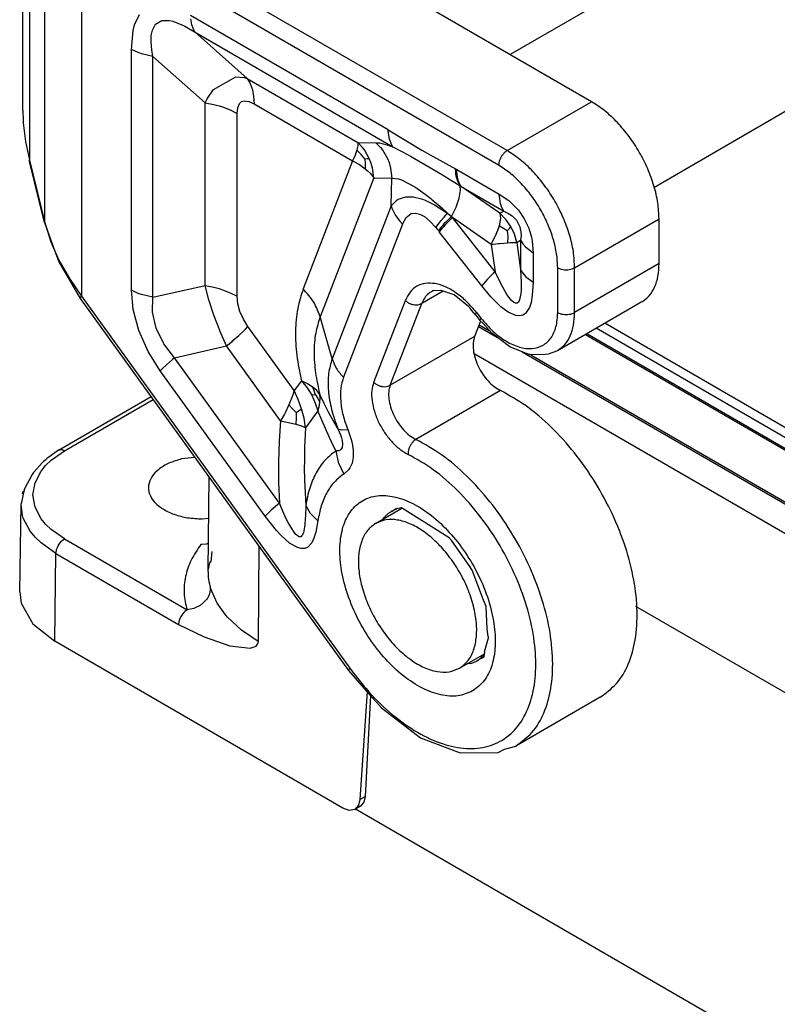
# Model space of a CAD drawing. Units: millimetres. Extents: x -297 to 0, y 0 to 210.
# Drawn here: x -67 to -54, y 146 to 162 of the extents above; entities that cross this region are included whole.
import ezdxf

# ---------------------------------------------------------------- set-up
doc = ezdxf.new("R2010")
doc.units = ezdxf.units.MM

msp = doc.modelspace()

# ---------------------------------------------------------------- linework, layer by layer
at = {"color": 2, "linetype": 'Continuous'}
for p, q in [((-66.875, 160.728), (-66.875, 165.5)), ((-52.276, 165.388), (-58.713, 161.663)), ((-66.766, 165.021), (-66.766, 159.895)), ((-57.353, 160.876), (-64.65, 165.099)), ((-66.514, 164.477), (-66.514, 158.869)), ((-58.767, 160.057), (-65.751, 164.099)), ((-58.909, 159.812), (-65.893, 163.854)), ((-65.893, 163.854), (-65.893, 157.619)), ((-65.004, 162.164), (-64.924, 162.335)), ((-60.757, 160.405), (-64.067, 162.32)), ((-65.028, 162.069), (-65.004, 162.164)), ((-64.707, 162.075), (-64.654, 162.175)), ((-64.654, 162.175), (-64.55, 162.234)), ((-64.55, 162.234), (-64.428, 162.235)), ((-64.428, 162.235), (-64.364, 162.221)), ((-64.364, 162.221), (-64.216, 162.164)), ((-64.216, 162.164), (-64.163, 162.138)), ((-64.047, 162.162), (-64.064, 162.261)), ((-64.007, 162.063), (-64.047, 162.162)), ((-65.057, 161.751), (-65.028, 162.069)), ((-64.728, 161.87), (-64.725, 161.983)), ((-64.725, 161.983), (-64.707, 162.075)), ((-64.163, 162.138), (-64.095, 162.101)), ((-64.095, 162.101), (-63.991, 162.037)), ((-63.991, 162.037), (-64.007, 162.063)), ((-63.991, 162.037), (-60.682, 160.122)), ((-63.117, 161.263), (-63.991, 162.037)), ((-64.717, 161.744), (-64.728, 161.87)), ((-64.943, 161.697), (-65.057, 161.751)), ((-65.057, 157.722), (-65.057, 161.751)), ((-64.891, 161.677), (-64.943, 161.697)), ((-64.698, 161.631), (-64.891, 161.677)), ((-64.698, 161.631), (-64.717, 161.744)), ((-63.825, 160.857), (-64.698, 161.631)), ((-64.698, 157.602), (-64.698, 161.631)), ((-63.682, 161.078), (-63.307, 161.294)), ((-63.307, 161.294), (-63.169, 161.279)), ((-63.169, 161.279), (-63.117, 161.263)), ((-63.117, 161.263), (-61.267, 160.192)), ((-63.117, 161.263), (-63.069, 161.178)), ((-63.069, 161.178), (-63.045, 161.118)), ((-63.788, 160.923), (-63.682, 161.078)), ((-63.045, 161.118), (-63.033, 161.077)), ((-63.033, 161.077), (-63.011, 160.963)), ((-63.825, 160.857), (-63.788, 160.923)), ((-63.825, 160.857), (-63.677, 160.828)), ((-63.825, 157.799), (-63.825, 160.857)), ((-63.677, 160.828), (-63.59, 160.805)), ((-63.277, 160.774), (-63.247, 160.847)), ((-63.247, 160.847), (-63.214, 160.877)), ((-63.214, 160.877), (-63.17, 160.891)), ((-63.17, 160.891), (-63.092, 160.88)), ((-63.092, 160.88), (-63.004, 160.84)), ((-63.011, 160.963), (-63.004, 160.84)), ((-63.004, 160.84), (-61.355, 159.886)), ((-58.767, 160.057), (-57.353, 160.876)), ((-66.875, 160.728), (-66.874, 160.678)), ((-66.874, 160.678), (-66.873, 160.613)), ((-63.59, 160.805), (-63.535, 160.788)), ((-63.535, 160.788), (-63.404, 160.737)), ((-63.404, 160.737), (-63.287, 160.677)), ((-63.287, 160.677), (-63.277, 160.774)), ((-63.287, 157.619), (-63.287, 160.677)), ((-54.058, 160.737), (-56.31, 159.434)), ((-66.873, 160.613), (-66.868, 160.523)), ((-66.868, 160.523), (-66.831, 160.209)), ((-60.757, 160.405), (-60.193, 160.066)), ((-60.755, 160.346), (-60.757, 160.405)), ((-60.738, 160.247), (-60.755, 160.346)), ((-66.831, 160.209), (-66.766, 159.895)), ((-61.267, 160.192), (-61.268, 160.135)), ((-61.267, 160.192), (-60.964, 160.19)), ((-61.189, 160.111), (-61.267, 160.192)), ((-60.964, 160.19), (-60.886, 160.109)), ((-60.964, 160.19), (-60.906, 160.185)), ((-60.906, 160.185), (-60.84, 160.172)), ((-60.84, 160.172), (-60.765, 160.151)), ((-60.698, 160.148), (-60.738, 160.247)), ((-61.283, 160.064), (-61.312, 159.98)), ((-61.275, 160.094), (-61.283, 160.064)), ((-61.211, 159.994), (-61.283, 160.064)), ((-61.268, 160.135), (-61.275, 160.094)), ((-61.157, 160.07), (-61.189, 160.111)), ((-61.074, 159.927), (-61.157, 160.07)), ((-60.886, 160.109), (-60.855, 160.069)), ((-60.855, 160.069), (-60.771, 159.924)), ((-60.765, 160.151), (-60.682, 160.122)), ((-60.682, 160.122), (-60.698, 160.148)), ((-60.682, 160.122), (-60.422, 159.984)), ((-60.193, 160.066), (-60.054, 159.987)), ((-66.768, 159.887), (-66.766, 159.895)), ((-66.767, 159.877), (-66.768, 159.887)), ((-66.515, 158.852), (-66.767, 159.877)), ((-66.766, 159.895), (-66.514, 158.869)), ((-61.355, 159.886), (-62.183, 157.742)), ((-61.312, 159.98), (-61.355, 159.886)), ((-61.355, 159.886), (-61.241, 159.822)), ((-61.152, 159.922), (-61.211, 159.994)), ((-61.152, 159.922), (-61.111, 159.926)), ((-61.152, 159.922), (-61.142, 159.841)), ((-61.142, 159.841), (-61.143, 159.752)), ((-61.111, 159.926), (-61.074, 159.927)), ((-61.047, 159.859), (-61.074, 159.927)), ((-61.021, 159.768), (-61.047, 159.859)), ((-60.771, 159.924), (-60.744, 159.856)), ((-60.744, 159.856), (-60.718, 159.763)), ((-60.422, 159.984), (-60.382, 159.962)), ((-60.382, 159.962), (-60.012, 159.749)), ((-60.054, 159.987), (-59.629, 159.751)), ((-61.241, 159.822), (-61.143, 159.752)), ((-61.143, 159.752), (-61.109, 159.723)), ((-61.109, 159.723), (-61.062, 159.678)), ((-61.062, 159.678), (-61.001, 159.601)), ((-61.001, 159.601), (-61.021, 159.768)), ((-60.718, 159.763), (-60.698, 159.598)), ((-60.012, 159.749), (-59.849, 159.653)), ((-59.629, 159.751), (-59.61, 159.741)), ((-59.628, 159.71), (-59.629, 159.751)), ((-59.624, 159.67), (-59.628, 159.71)), ((-59.61, 159.741), (-58.899, 159.329)), ((-59.609, 159.699), (-59.61, 159.741)), ((-59.605, 159.659), (-59.609, 159.699)), ((-61.001, 159.601), (-61.898, 157.278)), ((-61.001, 159.601), (-60.698, 159.598)), ((-60.708, 159.134), (-60.698, 159.598)), ((-60.698, 159.598), (-60.583, 159.586)), ((-60.583, 159.586), (-60.534, 159.57)), ((-60.534, 159.57), (-60.31, 159.451)), ((-59.849, 159.653), (-59.76, 159.598)), ((-59.76, 159.598), (-59.554, 159.47)), ((-59.618, 159.631), (-59.624, 159.67)), ((-59.61, 159.595), (-59.618, 159.631)), ((-59.599, 159.56), (-59.61, 159.595)), ((-59.599, 159.62), (-59.605, 159.659)), ((-59.591, 159.583), (-59.599, 159.62)), ((-59.586, 159.528), (-59.599, 159.56)), ((-59.58, 159.548), (-59.591, 159.583)), ((-59.571, 159.498), (-59.586, 159.528)), ((-59.567, 159.516), (-59.58, 159.548)), ((-59.552, 159.486), (-59.567, 159.516)), ((-60.31, 159.451), (-60.295, 159.441)), ((-60.295, 159.441), (-60.139, 159.33)), ((-59.554, 159.47), (-59.571, 159.498)), ((-59.568, 159.261), (-59.545, 159.394)), ((-59.554, 159.47), (-59.534, 159.458)), ((-59.545, 159.394), (-59.554, 159.47)), ((-59.534, 159.458), (-59.552, 159.486)), ((-59.534, 159.458), (-58.823, 159.046)), ((-58.888, 159.009), (-59.534, 159.458)), ((-60.708, 159.134), (-60.609, 159.231)), ((-60.609, 159.231), (-60.591, 159.242)), ((-60.591, 159.242), (-60.465, 159.284)), ((-60.465, 159.284), (-60.342, 159.284)), ((-60.342, 159.284), (-60.202, 159.252)), ((-60.202, 159.252), (-60.141, 159.23)), ((-60.141, 159.23), (-59.98, 159.152)), ((-60.139, 159.33), (-60.046, 159.256)), ((-60.046, 159.256), (-60.021, 159.236)), ((-60.021, 159.236), (-59.859, 159.097)), ((-59.621, 159.113), (-59.584, 159.209)), ((-59.584, 159.209), (-59.568, 159.261)), ((-58.879, 159.171), (-58.899, 159.329)), ((-58.899, 159.329), (-58.74, 159.22)), ((-58.74, 159.22), (-58.686, 159.174)), ((-60.708, 159.134), (-61.697, 156.574)), ((-60.708, 159.134), (-60.696, 159.096)), ((-60.696, 159.096), (-60.637, 158.973)), ((-59.98, 159.152), (-59.763, 159.009)), ((-59.859, 159.097), (-59.763, 159.009)), ((-59.686, 158.977), (-59.621, 159.113)), ((-58.888, 159.009), (-58.823, 159.046)), ((-58.855, 159.104), (-58.879, 159.171)), ((-58.823, 159.046), (-58.855, 159.104)), ((-58.823, 159.046), (-58.752, 159.012)), ((-58.686, 159.174), (-58.578, 159.06)), ((-58.578, 159.06), (-58.479, 158.917)), ((-66.516, 158.861), (-66.514, 158.869)), ((-66.515, 158.852), (-66.516, 158.861)), ((-66.515, 158.852), (-66.341, 158.374)), ((-66.514, 158.869), (-66.413, 158.55)), ((-60.637, 158.973), (-60.565, 158.875)), ((-60.565, 158.875), (-60.518, 158.825)), ((-60.518, 158.825), (-60.458, 158.935)), ((-60.458, 158.935), (-60.372, 159.002)), ((-60.372, 159.002), (-60.299, 159.012)), ((-60.299, 159.012), (-60.217, 158.989)), ((-60.217, 158.989), (-60.152, 158.952)), ((-60.152, 158.952), (-60.054, 158.871)), ((-60.054, 158.871), (-59.958, 158.768)), ((-59.921, 158.823), (-59.875, 158.882)), ((-59.875, 158.882), (-59.822, 158.945)), ((-59.795, 158.859), (-59.824, 158.829)), ((-59.822, 158.945), (-59.763, 159.009)), ((-59.764, 158.89), (-59.795, 158.859)), ((-59.747, 158.873), (-59.778, 158.841)), ((-59.732, 158.922), (-59.764, 158.89)), ((-59.763, 159.009), (-59.73, 158.982)), ((-59.68, 158.937), (-59.747, 158.873)), ((-59.698, 158.954), (-59.732, 158.922)), ((-59.73, 158.982), (-59.698, 158.954)), ((-59.698, 158.954), (-59.686, 158.977)), ((-59.698, 158.954), (-59.68, 158.937)), ((-59.034, 158.488), (-59.68, 158.937)), ((-58.969, 158.031), (-59.68, 158.937)), ((-58.88, 158.92), (-58.902, 158.798)), ((-58.786, 158.907), (-58.888, 159.009)), ((-58.888, 159.009), (-58.879, 158.931)), ((-58.879, 158.931), (-58.88, 158.92)), ((-58.703, 158.789), (-58.786, 158.907)), ((-58.752, 159.012), (-58.7, 158.978)), ((-58.7, 158.978), (-58.682, 158.964)), ((-58.682, 158.964), (-58.637, 158.921)), ((-58.637, 158.921), (-58.612, 158.892)), ((-58.612, 158.892), (-58.568, 158.815)), ((-58.479, 158.917), (-58.404, 158.759)), ((-57.636, 158.097), (-56.222, 158.916)), ((-56.222, 158.166), (-56.222, 158.916)), ((-60.518, 158.825), (-61.507, 156.264)), ((-59.958, 158.768), (-59.921, 158.823)), ((-59.958, 158.768), (-59.938, 158.744)), ((-59.938, 158.744), (-59.918, 158.718)), ((-59.898, 158.744), (-59.918, 158.718)), ((-59.918, 158.718), (-59.902, 158.698)), ((-59.882, 158.724), (-59.902, 158.698)), ((-59.19, 157.792), (-59.902, 158.698)), ((-59.875, 158.771), (-59.898, 158.744)), ((-59.873, 158.735), (-59.882, 158.724)), ((-59.851, 158.8), (-59.875, 158.771)), ((-59.859, 158.752), (-59.873, 158.735)), ((-59.834, 158.78), (-59.859, 158.752)), ((-59.824, 158.829), (-59.851, 158.8)), ((-59.807, 158.81), (-59.834, 158.78)), ((-59.778, 158.841), (-59.807, 158.81)), ((-58.918, 158.746), (-58.955, 158.651)), ((-58.902, 158.798), (-58.918, 158.746)), ((-58.827, 158.756), (-58.902, 158.798)), ((-58.765, 158.712), (-58.827, 158.756)), ((-58.765, 158.712), (-58.727, 158.754)), ((-58.765, 158.712), (-58.756, 158.619)), ((-58.727, 158.754), (-58.703, 158.789)), ((-58.642, 158.658), (-58.703, 158.789)), ((-58.568, 158.815), (-58.555, 158.779)), ((-58.555, 158.779), (-58.54, 158.719)), ((-58.54, 158.719), (-58.537, 158.696)), ((-58.537, 158.696), (-58.534, 158.634)), ((-58.404, 158.759), (-58.36, 158.609)), ((-66.413, 158.55), (-66.411, 158.544)), ((-66.411, 158.544), (-66.271, 158.225)), ((-58.955, 158.651), (-59.02, 158.515)), ((-58.756, 158.619), (-58.758, 158.515)), ((-58.605, 158.519), (-58.642, 158.658)), ((-58.605, 158.519), (-58.54, 158.556)), ((-58.534, 158.634), (-58.54, 158.556)), ((-58.54, 158.556), (-58.506, 158.499)), ((-58.54, 158.556), (-58.54, 158.062)), ((-58.36, 158.609), (-58.347, 158.539)), ((-58.347, 158.539), (-58.333, 158.349)), ((-66.341, 158.374), (-66.276, 158.198)), ((-59.02, 158.515), (-59.034, 158.488)), ((-59.034, 158.488), (-58.916, 158.501)), ((-59.034, 158.488), (-58.969, 158.031)), ((-58.916, 158.501), (-58.883, 158.504)), ((-58.883, 158.504), (-58.758, 158.515)), ((-58.758, 158.515), (-58.715, 158.518)), ((-58.715, 158.518), (-58.664, 158.52)), ((-58.664, 158.52), (-58.605, 158.519)), ((-58.605, 158.519), (-58.54, 158.062)), ((-58.506, 158.499), (-58.46, 158.445)), ((-58.46, 158.445), (-58.333, 158.349)), ((-66.276, 158.198), (-65.914, 157.583)), ((-66.271, 158.225), (-66.097, 157.915)), ((-58.333, 158.349), (-58.333, 157.855)), ((-58.969, 158.031), (-59.001, 158)), ((-58.873, 157.832), (-58.969, 158.031)), ((-58.54, 158.062), (-58.53, 157.856)), ((-58.54, 158.062), (-58.506, 158.005)), ((-57.919, 157.347), (-57.919, 158.097)), ((-56.222, 158.166), (-57.636, 157.347)), ((-57.636, 157.347), (-57.636, 158.097)), ((-66.097, 157.915), (-65.893, 157.619)), ((-59.096, 157.904), (-59.161, 157.829)), ((-59.001, 158), (-59.096, 157.904)), ((-58.506, 158.005), (-58.46, 157.951)), ((-58.46, 157.951), (-58.333, 157.855)), ((-65.028, 157.396), (-65.057, 157.722)), ((-64.943, 157.667), (-65.057, 157.722)), ((-64.698, 157.602), (-63.825, 157.799)), ((-63.761, 157.559), (-63.825, 157.799)), ((-63.825, 157.799), (-63.677, 157.77)), ((-63.677, 157.77), (-63.59, 157.747)), ((-63.59, 157.747), (-63.535, 157.729)), ((-63.535, 157.729), (-63.404, 157.679)), ((-59.84, 157.706), (-60.197, 157.499)), ((-60.016, 157.71), (-60.038, 157.69)), ((-59.879, 157.714), (-60.016, 157.71)), ((-59.871, 157.717), (-59.879, 157.714)), ((-59.656, 157.641), (-59.871, 157.717)), ((-59.161, 157.829), (-59.19, 157.792)), ((-59.039, 157.611), (-59.19, 157.792)), ((-58.77, 157.65), (-58.873, 157.832)), ((-58.532, 157.722), (-58.537, 157.665)), ((-58.53, 157.856), (-58.532, 157.722)), ((-58.333, 157.855), (-58.345, 157.636)), ((-65.914, 157.583), (-65.91, 157.598)), ((-65.914, 157.583), (-61.423, 151.358)), ((-65.91, 157.598), (-65.893, 157.619)), ((-65.893, 157.619), (-61.402, 151.393)), ((-64.891, 157.648), (-64.943, 157.667)), ((-64.698, 157.602), (-64.891, 157.648)), ((-64.704, 157.351), (-64.698, 157.602)), ((-63.677, 157.303), (-63.761, 157.559)), ((-63.404, 157.679), (-63.287, 157.619)), ((-63.275, 157.494), (-63.287, 157.619)), ((-61, 156.18), (-60.471, 157.55)), ((-59.416, 157.451), (-59.656, 157.641)), ((-58.908, 157.478), (-59.039, 157.611)), ((-58.695, 157.551), (-58.77, 157.65)), ((-58.658, 157.518), (-58.695, 157.551)), ((-58.559, 157.559), (-58.573, 157.53)), ((-58.537, 157.665), (-58.559, 157.559)), ((-58.345, 157.636), (-58.366, 157.516)), ((-64.934, 157.045), (-65.028, 157.396)), ((-63.241, 157.365), (-63.275, 157.494)), ((-60.726, 156.13), (-60.197, 157.499)), ((-59.387, 157.418), (-59.416, 157.451)), ((-59.362, 157.385), (-59.387, 157.418)), ((-59.293, 157.304), (-59.362, 157.385)), ((-58.871, 157.445), (-58.908, 157.478)), ((-58.747, 157.351), (-58.871, 157.445)), ((-58.628, 157.504), (-58.658, 157.518)), ((-58.614, 157.503), (-58.628, 157.504)), ((-58.601, 157.506), (-58.614, 157.503)), ((-58.578, 157.523), (-58.601, 157.506)), ((-58.573, 157.53), (-58.578, 157.523)), ((-58.393, 157.434), (-58.461, 157.333)), ((-58.366, 157.516), (-58.393, 157.434)), ((-56.51, 157.527), (-57.925, 156.708)), ((-64.643, 157.086), (-64.704, 157.351)), ((-63.578, 157.047), (-63.677, 157.303)), ((-63.183, 157.236), (-63.241, 157.365)), ((-63.106, 157.113), (-63.183, 157.236)), ((-61.697, 156.574), (-61.898, 157.278)), ((-59.213, 157.204), (-59.312, 156.948)), ((-59.293, 157.304), (-59.221, 157.212)), ((-59.278, 157.346), (-59.205, 157.253)), ((-59.17, 157.163), (-59.221, 157.212)), ((-58.62, 157.296), (-58.747, 157.351)), ((-58.56, 157.291), (-58.62, 157.296)), ((-58.506, 157.304), (-58.56, 157.291)), ((-58.461, 157.333), (-58.506, 157.304)), ((-64.777, 156.695), (-64.934, 157.045)), ((-64.521, 156.835), (-64.643, 157.086)), ((-63.576, 157.042), (-63.578, 157.047)), ((-63.463, 156.788), (-63.576, 157.042)), ((-63.261, 156.962), (-63.176, 157.042)), ((-63.176, 157.042), (-63.149, 157.069)), ((-63.149, 157.069), (-63.106, 157.113)), ((-62.334, 156.043), (-63.106, 157.113)), ((-59.248, 157.114), (-58.928, 156.929)), ((-59.236, 157.144), (-59.061, 157.043)), ((-59.022, 157), (-59.17, 157.163)), ((-40.469, 147.354), (-57.278, 157.083)), ((-40.469, 147.524), (-57.131, 157.168)), ((-63.373, 156.863), (-63.357, 156.877)), ((-63.357, 156.877), (-63.261, 156.962)), ((-59.312, 156.948), (-60.726, 156.13)), ((-58.723, 156.774), (-59.022, 157)), ((-57.454, 156.981), (-40.445, 147.136)), ((-57.431, 156.994), (-40.449, 147.166)), ((-64.516, 156.826), (-64.521, 156.835)), ((-64.336, 156.591), (-64.516, 156.826)), ((-64.336, 156.591), (-63.463, 156.788)), ((-63.463, 156.788), (-63.373, 156.863)), ((-62.559, 155.534), (-63.463, 156.788)), ((-58.403, 156.644), (-58.723, 156.774)), ((-57.925, 156.708), (-58.079, 156.653)), ((-64.574, 156.373), (-64.777, 156.695)), ((-64.37, 156.563), (-64.471, 156.474)), ((-64.336, 156.591), (-64.37, 156.563)), ((-62.58, 154.156), (-64.336, 156.591)), ((-59.316, 156.663), (-37.841, 144.233)), ((-58.514, 156.69), (-39.723, 145.814)), ((-58.383, 156.643), (-58.403, 156.644)), ((-58.353, 156.641), (-58.383, 156.643)), ((-58.369, 156.642), (-39.852, 145.925)), ((-58.128, 156.644), (-58.353, 156.641)), ((-58.079, 156.653), (-58.128, 156.644)), ((-64.542, 156.407), (-64.574, 156.373)), ((-64.471, 156.474), (-64.542, 156.407)), ((-62.818, 153.939), (-64.574, 156.373)), ((-62.212, 156.203), (-62.334, 156.043)), ((-62.108, 156.154), (-62.212, 156.203)), ((-62.212, 156.203), (-62.117, 156.086)), ((-62.117, 156.086), (-62.039, 155.962)), ((-62.03, 156.106), (-62.108, 156.154)), ((-62.021, 156.1), (-62.03, 156.106)), ((-61.996, 156.035), (-62.021, 156.1)), ((-61.953, 156.04), (-62.021, 156.1)), ((-66.279, 155.042), (-64.728, 155.94)), ((-66.18, 155.032), (-64.693, 155.892)), ((-62.372, 155.925), (-62.423, 155.8)), ((-62.356, 155.97), (-62.372, 155.925)), ((-62.334, 156.043), (-62.356, 155.97)), ((-62.263, 155.892), (-62.334, 156.043)), ((-62.207, 155.736), (-62.263, 155.892)), ((-61.976, 155.97), (-62.039, 155.962)), ((-62.039, 155.962), (-61.979, 155.832)), ((-61.976, 155.97), (-61.996, 156.035)), ((-61.976, 155.97), (-61.935, 155.908)), ((-61.903, 155.976), (-61.953, 156.04)), ((-61.935, 155.908), (-61.9, 155.841)), ((-61.829, 155.827), (-61.903, 155.976)), ((-61.896, 155.91), (-61.903, 155.976)), ((-61.9, 155.841), (-61.896, 155.91)), ((-58.879, 156.043), (-60.293, 155.224)), ((-62.423, 155.8), (-62.486, 155.669)), ((-62.358, 155.737), (-62.423, 155.8)), ((-62.3, 155.675), (-62.358, 155.737)), ((-62.251, 155.705), (-62.207, 155.736)), ((-62.166, 155.577), (-62.207, 155.736)), ((-61.979, 155.832), (-61.938, 155.701)), ((-61.938, 155.701), (-61.914, 155.771)), ((-61.914, 155.771), (-61.9, 155.841)), ((-61.755, 155.682), (-61.829, 155.827)), ((-62.496, 155.648), (-62.559, 155.534)), ((-62.486, 155.669), (-62.496, 155.648)), ((-62.301, 155.58), (-62.307, 155.48)), ((-62.3, 155.675), (-62.301, 155.58)), ((-62.3, 155.675), (-62.251, 155.705)), ((-62.142, 155.418), (-62.166, 155.577)), ((-61.938, 155.701), (-62.142, 155.418)), ((-61.865, 155.533), (-61.938, 155.701)), ((-61.727, 155.63), (-61.755, 155.682)), ((-61.679, 155.54), (-61.727, 155.63)), ((-62.559, 155.534), (-62.582, 155.193)), ((-62.559, 155.534), (-62.425, 155.509)), ((-62.425, 155.509), (-62.307, 155.48)), ((-62.307, 155.48), (-62.211, 155.449)), ((-62.211, 155.449), (-62.142, 155.418)), ((-62.142, 155.418), (-62.157, 155.092)), ((-61.791, 155.365), (-61.865, 155.533)), ((-61.601, 155.402), (-61.679, 155.54)), ((-61.601, 155.402), (-61.546, 155.385)), ((-61.601, 155.402), (-61.559, 155.302)), ((-61.714, 155.197), (-61.791, 155.365)), ((-61.559, 155.302), (-61.542, 155.25)), ((-61.546, 155.385), (-61.541, 155.384)), ((-61.542, 155.25), (-61.53, 155.204)), ((-61.541, 155.384), (-61.435, 155.389)), ((-61.435, 155.389), (-61.377, 155.221)), ((-62.582, 155.193), (-62.594, 154.85)), ((-62.157, 155.092), (-62.162, 154.84)), ((-61.635, 155.031), (-61.714, 155.197)), ((-61.527, 155.091), (-61.544, 155.059)), ((-61.53, 155.204), (-61.521, 155.145)), ((-61.521, 155.145), (-61.527, 155.091)), ((-61.377, 155.221), (-61.362, 155.163)), ((-61.362, 155.163), (-61.343, 155.044)), ((-66.473, 154.902), (-66.481, 154.895)), ((-66.439, 154.928), (-66.473, 154.902)), ((-66.28, 155.042), (-66.439, 154.928)), ((-66.404, 154.874), (-66.18, 155.032)), ((-66.257, 155.05), (-66.279, 155.042)), ((-66.232, 155.05), (-66.257, 155.05)), ((-66.219, 155.048), (-66.232, 155.05)), ((-66.18, 155.032), (-66.219, 155.048)), ((-63.994, 154.922), (-64.217, 154.897)), ((-61.584, 155.035), (-61.635, 155.031)), ((-61.635, 155.031), (-61.595, 154.845)), ((-61.561, 155.044), (-61.584, 155.035)), ((-61.544, 155.059), (-61.561, 155.044)), ((-61.342, 154.929), (-61.362, 154.828)), ((-61.343, 155.044), (-61.342, 154.929)), ((-66.55, 154.834), (-66.69, 154.678)), ((-66.57, 154.694), (-66.495, 154.786)), ((-66.529, 154.855), (-66.55, 154.834)), ((-66.493, 154.883), (-66.529, 154.855)), ((-66.495, 154.786), (-66.404, 154.874)), ((-66.481, 154.895), (-66.493, 154.883)), ((-62.594, 154.85), (-62.595, 154.603)), ((-62.162, 154.84), (-62.163, 154.767)), ((-62.163, 154.767), (-62.159, 154.534)), ((-61.595, 154.845), (-61.591, 154.833)), ((-61.591, 154.833), (-61.503, 154.645)), ((-61.4, 154.749), (-61.423, 154.717)), ((-61.362, 154.828), (-61.4, 154.749)), ((-66.721, 154.639), (-66.849, 154.396)), ((-66.696, 154.671), (-66.721, 154.639)), ((-66.69, 154.678), (-66.696, 154.671)), ((-66.672, 154.498), (-66.57, 154.694)), ((-63.759, 154.597), (-63.776, 153.03)), ((-62.595, 154.603), (-62.594, 154.504)), ((-61.423, 154.717), (-61.503, 154.645)), ((-66.707, 154.295), (-66.672, 154.498)), ((-62.594, 154.504), (-62.58, 154.156)), ((-62.159, 154.534), (-62.156, 154.442)), ((-62.156, 154.442), (-62.138, 154.118)), ((-66.862, 154.358), (-66.907, 154.144)), ((-66.882, 154.315), (-66.869, 154.359)), ((-66.849, 154.396), (-66.862, 154.358)), ((-66.672, 154.092), (-66.707, 154.295)), ((-66.929, 152.674), (-66.907, 154.144)), ((-66.907, 154.134), (-66.907, 154.144)), ((-66.882, 153.953), (-66.907, 154.134)), ((-66.57, 153.896), (-66.672, 154.092)), ((-62.614, 154.128), (-62.715, 154.04)), ((-62.58, 154.156), (-62.614, 154.128)), ((-62.558, 154.1), (-62.58, 154.156)), ((-62.491, 153.946), (-62.558, 154.1)), ((-62.138, 154.118), (-62.139, 154.071)), ((-62.138, 154.118), (-62.066, 153.992)), ((-60.968, 153.818), (-60.527, 154.073)), ((-60.537, 154.077), (-60.622, 154.061)), ((-59.736, 153.576), (-60.537, 154.077)), ((-66.869, 153.908), (-66.882, 153.953)), ((-66.755, 153.691), (-66.869, 153.908)), ((-63.873, 153.895), (-63.767, 153.907)), ((-62.786, 153.972), (-62.818, 153.939)), ((-62.627, 153.698), (-62.818, 153.939)), ((-62.715, 154.04), (-62.786, 153.972)), ((-62.432, 153.827), (-62.491, 153.946)), ((-62.139, 154.071), (-62.148, 153.874)), ((-62.066, 153.992), (-62.06, 153.984)), ((-62.06, 153.984), (-61.934, 153.864)), ((-60.84, 153.892), (-60.825, 153.918)), ((-60.622, 154.061), (-60.703, 154.012)), ((-60.703, 154.012), (-60.703, 154.012)), ((-66.494, 153.804), (-66.57, 153.896)), ((-66.404, 153.716), (-66.494, 153.804)), ((-62.43, 153.823), (-62.432, 153.827)), ((-62.314, 153.644), (-62.43, 153.823)), ((-62.159, 153.759), (-62.178, 153.661)), ((-62.156, 153.786), (-62.159, 153.759)), ((-62.153, 153.814), (-62.156, 153.786)), ((-62.148, 153.874), (-62.153, 153.814)), ((-61.934, 153.864), (-61.97, 153.672)), ((-66.689, 153.608), (-66.755, 153.691)), ((-66.671, 153.588), (-66.689, 153.608)), ((-66.57, 153.491), (-66.671, 153.588)), ((-66.18, 153.558), (-66.404, 153.716)), ((-62.55, 153.615), (-62.627, 153.698)), ((-62.408, 153.489), (-62.55, 153.615)), ((-62.279, 153.611), (-62.314, 153.644)), ((-62.251, 153.595), (-62.279, 153.611)), ((-62.226, 153.594), (-62.251, 153.595)), ((-62.215, 153.599), (-62.226, 153.594)), ((-62.196, 153.62), (-62.215, 153.599)), ((-62.178, 153.661), (-62.196, 153.62)), ((-61.97, 153.672), (-62.001, 153.572)), ((-66.321, 153.315), (-66.57, 153.491)), ((-66.311, 153.38), (-66.298, 153.417)), ((-66.298, 153.417), (-66.279, 153.453)), ((-66.279, 153.453), (-66.257, 153.487)), ((-66.257, 153.487), (-66.232, 153.517)), ((-66.232, 153.517), (-66.219, 153.53)), ((-66.219, 153.53), (-66.18, 153.558)), ((-66.18, 153.558), (-64.127, 152.37)), ((-63.809, 153.473), (-63.894, 153.466)), ((-63.771, 153.482), (-63.809, 153.473)), ((-62.922, 153.437), (-62.934, 151.844)), ((-62.278, 153.414), (-62.408, 153.489)), ((-62.218, 153.398), (-62.278, 153.414)), ((-62.112, 153.417), (-62.16, 153.399)), ((-62.038, 153.495), (-62.112, 153.417)), ((-62.001, 153.572), (-62.038, 153.495)), ((-59.695, 153.527), (-59.736, 153.576)), ((-59.4, 153.115), (-59.695, 153.527)), ((-66.343, 151.846), (-66.321, 153.315)), ((-66.321, 153.315), (-66.315, 153.363)), ((-66.321, 153.315), (-64.269, 152.127)), ((-66.315, 153.363), (-66.311, 153.38)), ((-63.712, 153.35), (-63.73, 153.177)), ((-62.16, 153.399), (-62.218, 153.398)), ((-63.748, 153.156), (-63.776, 153.03)), ((-63.73, 153.177), (-63.748, 153.156)), ((-59.35, 153.035), (-59.4, 153.115)), ((-59.162, 152.535), (-59.35, 153.035)), ((-66.929, 152.674), (-66.905, 152.483)), ((-63.764, 152.606), (-63.786, 152.568)), ((-63.751, 152.638), (-63.764, 152.606)), ((-63.733, 152.734), (-63.751, 152.638)), ((-63.623, 152.485), (-63.733, 152.734)), ((-66.905, 152.483), (-66.711, 152.138)), ((-63.93, 152.434), (-63.977, 152.41)), ((-63.909, 152.447), (-63.93, 152.434)), ((-63.85, 152.493), (-63.909, 152.447)), ((-63.801, 152.547), (-63.85, 152.493)), ((-63.786, 152.568), (-63.801, 152.547)), ((-63.484, 152.29), (-63.623, 152.485)), ((-59.12, 152.427), (-59.162, 152.535)), ((-59.103, 152.052), (-59.12, 152.427)), ((-39.381, 142.459), (-56.609, 152.43)), ((-64.227, 152.265), (-64.245, 152.229)), ((-64.204, 152.299), (-64.227, 152.265)), ((-64.179, 152.329), (-64.204, 152.299)), ((-64.166, 152.342), (-64.179, 152.329)), ((-64.127, 152.37), (-64.166, 152.342)), ((-64.013, 152.396), (-64.127, 152.37)), ((-63.977, 152.41), (-64.013, 152.396)), ((-63.448, 152.248), (-63.484, 152.29)), ((-66.711, 152.138), (-66.343, 151.846)), ((-64.263, 152.175), (-64.269, 152.127)), ((-64.269, 152.127), (-63.842, 151.918)), ((-64.258, 152.192), (-64.263, 152.175)), ((-64.245, 152.229), (-64.258, 152.192)), ((-63.214, 152.032), (-63.448, 152.248)), ((-62.934, 151.844), (-63.214, 152.032)), ((-59.084, 151.927), (-59.103, 152.052)), ((-61.517, 149.052), (-66.343, 151.846)), ((-63.842, 151.918), (-63.409, 151.771)), ((-63.409, 151.771), (-63.071, 151.731)), ((-63.071, 151.731), (-62.971, 151.765)), ((-62.971, 151.765), (-62.944, 151.799)), ((-62.944, 151.799), (-62.937, 151.82)), ((-62.937, 151.82), (-62.934, 151.844)), ((-59.143, 151.667), (-59.079, 151.901)), ((-59.081, 151.918), (-59.084, 151.927)), ((-59.079, 151.901), (-59.081, 151.918)), ((-59.565, 151.394), (-59.144, 151.638)), ((-59.145, 151.63), (-59.226, 151.55)), ((-59.149, 151.596), (-59.142, 151.657)), ((-59.142, 151.657), (-59.143, 151.667)), ((-59.385, 151.473), (-59.447, 151.463)), ((-59.264, 151.527), (-59.264, 151.527)), ((-59.264, 151.527), (-59.254, 151.523)), ((-59.254, 151.523), (-59.23, 151.548)), ((-59.226, 151.55), (-59.237, 151.539)), ((-59.23, 151.548), (-59.159, 151.58)), ((-59.159, 151.58), (-59.149, 151.596)), ((-61.423, 151.358), (-61.047, 150.929)), ((-61.112, 151.003), (-61.232, 149.195)), ((-61.056, 150.94), (-61.144, 149.246)), ((-61.047, 150.929), (-60.952, 150.826)), ((-60.952, 150.826), (-60.869, 150.731)), ((-57.208, 150.91), (-58.622, 150.091)), ((-60.869, 150.731), (-60.773, 150.658)), ((-60.773, 150.658), (-60.218, 150.229)), ((-60.218, 150.229), (-59.551, 149.978)), ((-59.551, 149.978), (-58.914, 149.986)), ((-58.914, 149.986), (-58.809, 150.041)), ((-58.809, 150.041), (-58.622, 150.091)), ((-61.232, 149.195), (-61.254, 149.103)), ((-61.232, 149.195), (-61.144, 149.246)), ((-61.164, 149.155), (-61.224, 149.086)), ((-61.144, 149.246), (-61.164, 149.155)), ((-61.409, 149.014), (-61.517, 149.052)), ((-61.316, 149.032), (-61.409, 149.014)), ((-61.254, 149.103), (-61.316, 149.032)), ((-61.224, 149.086), (-61.316, 149.032)), ((-33.758, 133.094), (-61.306, 149.038))]:
    msp.add_line(p, q, dxfattribs=at)
for points, knots in [([(-56.222, 158.916), (-56.226, 159.005), (-56.236, 159.191), (-56.304, 159.472), (-56.408, 159.756), (-56.548, 160.033), (-56.718, 160.293), (-56.912, 160.526), (-57.122, 160.725), (-57.278, 160.827), (-57.353, 160.876)], [0, 0, 0, 0, 0.268015, 0.5573, 0.861895, 1.174505, 1.48719, 1.792006, 2.081641, 2.3501, 2.3501, 2.3501, 2.3501]), ([(-58.767, 160.057), (-58.78, 160.049), (-58.806, 160.031), (-58.839, 159.994), (-58.868, 159.952), (-58.891, 159.906), (-58.905, 159.859), (-58.908, 159.827), (-58.909, 159.812)], [0, 0, 0, 0, 0.0453308, 0.0949478, 0.1468689, 0.1987732, 0.2483421, 0.2936012, 0.2936012, 0.2936012, 0.2936012]), ([(-57.636, 158.097), (-57.64, 158.187), (-57.65, 158.373), (-57.718, 158.653), (-57.822, 158.938), (-57.962, 159.215), (-58.132, 159.475), (-58.327, 159.707), (-58.536, 159.907), (-58.692, 160.008), (-58.767, 160.057)], [0, 0, 0, 0, 0.268015, 0.5573, 0.861895, 1.174505, 1.48719, 1.792006, 2.081641, 2.3501, 2.3501, 2.3501, 2.3501]), ([(-57.919, 158.097), (-57.923, 158.176), (-57.931, 158.338), (-57.991, 158.584), (-58.082, 158.833), (-58.204, 159.075), (-58.353, 159.303), (-58.523, 159.506), (-58.706, 159.681), (-58.843, 159.769), (-58.909, 159.812)], [0, 0, 0, 0, 0.234513, 0.487638, 0.754159, 1.027692, 1.301291, 1.568006, 1.821436, 2.056338, 2.056338, 2.056338, 2.056338]), ([(-57.919, 158.097), (-57.905, 158.091), (-57.877, 158.077), (-57.828, 158.066), (-57.777, 158.062), (-57.726, 158.066), (-57.678, 158.077), (-57.649, 158.091), (-57.636, 158.097)], [0, 0, 0, 0, 0.0453225, 0.0949255, 0.1468393, 0.1987532, 0.2483561, 0.2936786, 0.2936786, 0.2936786, 0.2936786]), ([(-56.51, 157.527), (-56.467, 157.558), (-56.377, 157.624), (-56.287, 157.777), (-56.231, 157.96), (-56.225, 158.095), (-56.222, 158.166)], [0, 0, 0, 0, 0.159393, 0.3300536, 0.5197884, 0.7318902, 0.7318902, 0.7318902, 0.7318902]), ([(-62.183, 157.742), (-62.217, 157.633), (-62.289, 157.405), (-62.317, 157.029), (-62.298, 156.622), (-62.241, 156.346), (-62.212, 156.203)], [0, 0, 0, 0, 0.341376, 0.716007, 1.123323, 1.559782, 1.559782, 1.559782, 1.559782]), ([(-61.898, 157.278), (-61.929, 157.361), (-61.994, 157.534), (-62.118, 157.671), (-62.183, 157.742)], [0, 0, 0, 0, 0.2639834, 0.5488201, 0.5488201, 0.5488201, 0.5488201]), ([(-59.278, 157.346), (-59.33, 157.408), (-59.433, 157.529), (-59.609, 157.674), (-59.788, 157.779), (-59.965, 157.837), (-60.133, 157.844), (-60.282, 157.795), (-60.403, 157.693), (-60.448, 157.599), (-60.471, 157.55)], [0, 0, 0, 0, 0.244881, 0.473745, 0.681285, 0.865209, 1.027729, 1.176879, 1.325618, 1.48708, 1.48708, 1.48708, 1.48708]), ([(-59.996, 157.714), (-60.01, 157.708), (-60.04, 157.695), (-60.066, 157.676), (-60.079, 157.666)], [0, 0, 0, 0, 0.04839214, 0.09676865, 0.09676865, 0.09676865, 0.09676865]), ([(-60.471, 157.55), (-60.459, 157.539), (-60.433, 157.516), (-60.387, 157.493), (-60.337, 157.478), (-60.287, 157.474), (-60.239, 157.48), (-60.211, 157.493), (-60.197, 157.499)], [0, 0, 0, 0, 0.0503338, 0.1022978, 0.1543484, 0.2049262, 0.252752, 0.2971299, 0.2971299, 0.2971299, 0.2971299]), ([(-60.079, 157.666), (-60.104, 157.643), (-60.154, 157.596), (-60.182, 157.532), (-60.197, 157.499)], [0, 0, 0, 0, 0.0993134, 0.2064378, 0.2064378, 0.2064378, 0.2064378]), ([(-61.898, 157.278), (-61.926, 157.186), (-61.986, 156.993), (-62.005, 156.675), (-61.983, 156.33), (-61.93, 156.097), (-61.903, 155.976)], [0, 0, 0, 0, 0.287468, 0.604385, 0.949976, 1.320645, 1.320645, 1.320645, 1.320645]), ([(-59.278, 157.346), (-59.284, 157.338), (-59.295, 157.325), (-59.294, 157.309), (-59.293, 157.304)], [0, 0, 0, 0, 0.03044795, 0.04600734, 0.04600734, 0.04600734, 0.04600734]), ([(-59.205, 157.253), (-59.212, 157.245), (-59.222, 157.233), (-59.221, 157.217), (-59.221, 157.212)], [0, 0, 0, 0, 0.0304546, 0.04601333, 0.04601333, 0.04601333, 0.04601333]), ([(-59.205, 157.253), (-59.139, 157.177), (-59.014, 157.03), (-58.793, 156.865), (-58.572, 156.761), (-58.357, 156.73), (-58.164, 156.783), (-58.019, 156.919), (-57.932, 157.117), (-57.924, 157.267), (-57.919, 157.347)], [0, 0, 0, 0, 0.301602, 0.577678, 0.820228, 1.028887, 1.214659, 1.399614, 1.606283, 1.846502, 1.846502, 1.846502, 1.846502]), ([(-57.925, 156.708), (-57.881, 156.74), (-57.791, 156.805), (-57.702, 156.958), (-57.645, 157.142), (-57.639, 157.276), (-57.636, 157.347)], [0, 0, 0, 0, 0.159393, 0.3300535, 0.5197883, 0.7318901, 0.7318901, 0.7318901, 0.7318901]), ([(-57.919, 157.347), (-57.905, 157.341), (-57.877, 157.327), (-57.828, 157.316), (-57.777, 157.312), (-57.726, 157.316), (-57.678, 157.327), (-57.649, 157.341), (-57.636, 157.347)], [0, 0, 0, 0, 0.0453225, 0.0949255, 0.1468393, 0.1987532, 0.2483561, 0.2936786, 0.2936786, 0.2936786, 0.2936786]), ([(-59.312, 156.948), (-59.321, 156.913), (-59.342, 156.838), (-59.335, 156.714), (-59.306, 156.581), (-59.253, 156.446), (-59.18, 156.318), (-59.091, 156.204), (-58.992, 156.108), (-58.915, 156.064), (-58.879, 156.043)], [0, 0, 0, 0, 0.107907, 0.231446, 0.368531, 0.514721, 0.66428, 0.811038, 0.949186, 1.074121, 1.074121, 1.074121, 1.074121]), ([(-61.697, 156.574), (-61.72, 156.492), (-61.771, 156.318), (-61.765, 156.028), (-61.714, 155.716), (-61.639, 155.509), (-61.601, 155.402)], [0, 0, 0, 0, 0.253995, 0.541364, 0.859001, 1.199339, 1.199339, 1.199339, 1.199339]), ([(-61.697, 156.574), (-61.676, 156.518), (-61.633, 156.403), (-61.55, 156.312), (-61.507, 156.264)], [0, 0, 0, 0, 0.1759889, 0.3658801, 0.3658801, 0.3658801, 0.3658801]), ([(-61.507, 156.264), (-61.525, 156.203), (-61.562, 156.073), (-61.558, 155.856), (-61.52, 155.623), (-61.464, 155.469), (-61.435, 155.389)], [0, 0, 0, 0, 0.1899209, 0.4047976, 0.6423064, 0.8967892, 0.8967892, 0.8967892, 0.8967892]), ([(-61, 156.18), (-61.013, 156.134), (-61.041, 156.034), (-61.032, 155.868), (-60.993, 155.691), (-60.922, 155.512), (-60.825, 155.34), (-60.705, 155.188), (-60.573, 155.06), (-60.472, 155.001), (-60.424, 154.973)], [0, 0, 0, 0, 0.143876, 0.308594, 0.491375, 0.686294, 0.885706, 1.081384, 1.265582, 1.432162, 1.432162, 1.432162, 1.432162]), ([(-61, 156.18), (-60.988, 156.169), (-60.962, 156.147), (-60.915, 156.124), (-60.866, 156.109), (-60.815, 156.105), (-60.767, 156.11), (-60.739, 156.123), (-60.726, 156.13)], [0, 0, 0, 0, 0.0503338, 0.1022978, 0.1543484, 0.2049262, 0.252752, 0.2971299, 0.2971299, 0.2971299, 0.2971299]), ([(-60.726, 156.13), (-60.736, 156.095), (-60.756, 156.02), (-60.749, 155.896), (-60.721, 155.763), (-60.667, 155.628), (-60.594, 155.499), (-60.505, 155.385), (-60.406, 155.289), (-60.33, 155.245), (-60.293, 155.224)], [0, 0, 0, 0, 0.107907, 0.231446, 0.368531, 0.514721, 0.66428, 0.811038, 0.949186, 1.074121, 1.074121, 1.074121, 1.074121]), ([(-57.208, 150.91), (-57.112, 150.98), (-56.912, 151.126), (-56.717, 151.471), (-56.603, 151.886), (-56.577, 152.364), (-56.635, 152.886), (-56.777, 153.432), (-56.995, 153.981), (-57.283, 154.511), (-57.626, 155.002), (-58.015, 155.43), (-58.427, 155.79), (-58.733, 155.961), (-58.879, 156.043)], [0, 0, 0, 0, 0.353852, 0.734362, 1.159527, 1.636289, 2.162451, 2.729334, 3.323984, 3.930915, 4.533605, 5.115885, 5.663363, 6.165028, 6.165028, 6.165028, 6.165028]), ([(-60.293, 155.224), (-60.306, 155.216), (-60.332, 155.198), (-60.364, 155.161), (-60.392, 155.117), (-60.411, 155.07), (-60.424, 155.021), (-60.424, 154.989), (-60.424, 154.973)], [0, 0, 0, 0, 0.0451437, 0.0944386, 0.1461772, 0.1982584, 0.2485294, 0.2951203, 0.2951203, 0.2951203, 0.2951203]), ([(-58.622, 150.091), (-58.526, 150.162), (-58.326, 150.308), (-58.132, 150.653), (-58.017, 151.067), (-57.991, 151.546), (-58.049, 152.068), (-58.191, 152.614), (-58.41, 153.163), (-58.697, 153.693), (-59.041, 154.183), (-59.429, 154.612), (-59.841, 154.971), (-60.147, 155.142), (-60.293, 155.224)], [0, 0, 0, 0, 0.353852, 0.734362, 1.159527, 1.636289, 2.162451, 2.729334, 3.323984, 3.930915, 4.533605, 5.115885, 5.663364, 6.165028, 6.165028, 6.165028, 6.165028]), ([(-64.217, 154.897), (-64.289, 154.876), (-64.425, 154.836), (-64.598, 154.734), (-64.721, 154.608), (-64.782, 154.46), (-64.765, 154.305), (-64.675, 154.166), (-64.53, 154.05), (-64.338, 153.963), (-64.114, 153.905), (-63.954, 153.898), (-63.873, 153.895)], [0, 0, 0, 0, 0.224678, 0.424189, 0.595544, 0.744648, 0.887877, 1.04509, 1.228389, 1.439444, 1.672524, 1.917602, 1.917602, 1.917602, 1.917602]), ([(-61.635, 155.031), (-61.699, 154.981), (-61.83, 154.878), (-61.975, 154.661), (-62.085, 154.406), (-62.12, 154.217), (-62.138, 154.118)], [0, 0, 0, 0, 0.2424, 0.497251, 0.772133, 1.071554, 1.071554, 1.071554, 1.071554]), ([(-61.402, 151.393), (-61.283, 151.24), (-61.052, 150.942), (-60.65, 150.572), (-60.234, 150.287), (-59.816, 150.104), (-59.413, 150.032), (-59.041, 150.08), (-58.723, 150.253), (-58.485, 150.539), (-58.335, 150.913), (-58.273, 151.358), (-58.3, 151.856), (-58.413, 152.385), (-58.608, 152.924), (-58.875, 153.448), (-59.202, 153.937), (-59.578, 154.365), (-59.98, 154.723), (-60.28, 154.892), (-60.424, 154.973)], [0, 0, 0, 0, 0.579696, 1.128561, 1.633318, 2.086004, 2.486741, 2.846871, 3.190021, 3.546246, 3.940575, 4.386042, 4.884105, 5.427712, 6.004163, 6.597342, 7.189549, 7.763175, 8.302378, 8.794954, 8.794954, 8.794954, 8.794954]), ([(-61.503, 154.645), (-61.558, 154.602), (-61.67, 154.514), (-61.795, 154.329), (-61.889, 154.11), (-61.919, 153.948), (-61.934, 153.864)], [0, 0, 0, 0, 0.2075929, 0.4258486, 0.6612595, 0.917686, 0.917686, 0.917686, 0.917686]), ([(-59.345, 151.014), (-59.275, 151.067), (-59.129, 151.179), (-59.006, 151.454), (-58.954, 151.78), (-58.978, 152.153), (-59.073, 152.549), (-59.236, 152.949), (-59.456, 153.329), (-59.721, 153.669), (-60.017, 153.949), (-60.328, 154.155), (-60.638, 154.275), (-60.934, 154.298), (-61.198, 154.215), (-61.401, 154.028), (-61.528, 153.76), (-61.579, 153.431), (-61.555, 153.059), (-61.459, 152.663), (-61.297, 152.263), (-61.077, 151.883), (-60.811, 151.543), (-60.516, 151.263), (-60.204, 151.057), (-59.895, 150.939), (-59.596, 150.909), (-59.426, 150.98), (-59.345, 151.014)], [0, 0, 0, 0, 0.259485, 0.545734, 0.874072, 1.246908, 1.657268, 2.092281, 2.535856, 2.97087, 3.381229, 3.754065, 4.082403, 4.368653, 4.628137, 4.887622, 5.173872, 5.50221, 5.875046, 6.285405, 6.720419, 7.163994, 7.599007, 8.009367, 8.382203, 8.71054, 8.99679, 9.256275, 9.256275, 9.256275, 9.256275]), ([(-60.74, 153.993), (-60.755, 153.982), (-60.786, 153.96), (-60.812, 153.932), (-60.825, 153.918)], [0, 0, 0, 0, 0.0562839, 0.1134359, 0.1134359, 0.1134359, 0.1134359]), ([(-60.618, 154.055), (-60.64, 154.047), (-60.683, 154.031), (-60.721, 154.006), (-60.74, 153.993)], [0, 0, 0, 0, 0.0686648, 0.1369727, 0.1369727, 0.1369727, 0.1369727]), ([(-60.968, 153.818), (-61.017, 153.781), (-61.12, 153.703), (-61.213, 153.516), (-61.26, 153.292), (-61.257, 153.036), (-61.205, 152.759), (-61.108, 152.476), (-60.971, 152.198), (-60.799, 151.941), (-60.601, 151.716), (-60.387, 151.533), (-60.166, 151.403), (-59.949, 151.332), (-59.74, 151.319), (-59.622, 151.37), (-59.565, 151.394)], [0, 0, 0, 0, 0.183036, 0.382626, 0.609009, 0.864902, 1.147238, 1.449109, 1.761295, 2.073482, 2.375353, 2.657688, 2.913581, 3.139965, 3.339554, 3.522591, 3.522591, 3.522591, 3.522591]), ([(-59.771, 153.308), (-59.835, 153.382), (-59.958, 153.524), (-60.17, 153.695), (-60.385, 153.817), (-60.595, 153.882), (-60.798, 153.891), (-60.913, 153.842), (-60.968, 153.818)], [0, 0, 0, 0, 0.291688, 0.563834, 0.810397, 1.028949, 1.222412, 1.400521, 1.400521, 1.400521, 1.400521]), ([(-63.894, 153.466), (-63.952, 153.381), (-64.066, 153.215), (-64.161, 152.934), (-64.19, 152.647), (-64.148, 152.463), (-64.127, 152.37)], [0, 0, 0, 0, 0.30994, 0.60022, 0.880751, 1.16333, 1.16333, 1.16333, 1.16333]), ([(-59.565, 151.394), (-59.515, 151.432), (-59.409, 151.512), (-59.316, 151.705), (-59.271, 151.935), (-59.278, 152.198), (-59.335, 152.481), (-59.439, 152.77), (-59.582, 153.052), (-59.708, 153.223), (-59.771, 153.308)], [0, 0, 0, 0, 0.186737, 0.390963, 0.623292, 0.886255, 1.176263, 1.485718, 1.80466, 2.12209, 2.12209, 2.12209, 2.12209]), ([(-63.776, 153.03), (-63.775, 152.98), (-63.772, 152.88), (-63.746, 152.783), (-63.733, 152.734)], [0, 0, 0, 0, 0.1492012, 0.3005811, 0.3005811, 0.3005811, 0.3005811]), ([(-59.385, 151.473), (-59.359, 151.481), (-59.307, 151.497), (-59.26, 151.525), (-59.237, 151.539)], [0, 0, 0, 0, 0.0816863, 0.1624107, 0.1624107, 0.1624107, 0.1624107]), ([(-61.402, 151.393), (-61.409, 151.386), (-61.42, 151.376), (-61.422, 151.362), (-61.423, 151.358)], [0, 0, 0, 0, 0.02890045, 0.04176851, 0.04176851, 0.04176851, 0.04176851])]:
    msp.add_open_spline(points, degree=3, knots=knots, dxfattribs=at)

doc.saveas('drawing.dxf')
